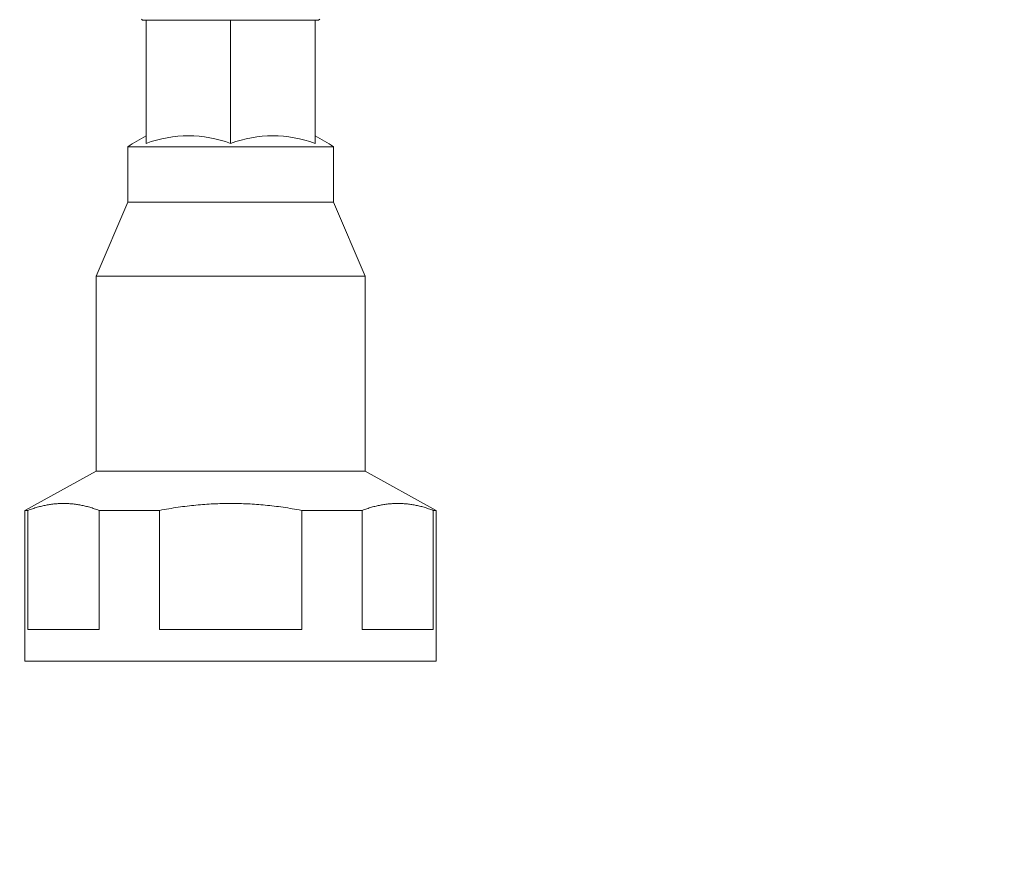
# Model space of a CAD drawing. Units: inches. Extents: x -1684 to 2771, y -544 to 2606.
# Drawn here: x -498 to -405, y 1579 to 1659 of the extents above; entities that cross this region are included whole.
import ezdxf

# ---------------------------------------------------------------- set-up
doc = ezdxf.new("R2010")
doc.units = ezdxf.units.IN
doc.header["$MEASUREMENT"] = 0
doc.layers.get('Defpoints').update_dxf_attribs({"color": 251})
doc.styles.add('Text_Std', font='arial.ttf')
doc.dimstyles.new('Dim_Std', dxfattribs={"dimscale": 15, "dimtxt": 2, "dimasz": 2, "dimexe": 2, "dimexo": 2, "dimgap": 0.5, "dimtad": 1, "dimdec": 0, "dimzin": 0, "dimdsep": 46, "dimtxsty": 'Text_Std', "dimblk": 'ARCHTICK', "dimcen": 0.09, "dimclrd": 256, "dimclre": 256, "dimclrt": 256, "dimadec": 0, "dimazin": 0, "dimtfac": 1, "dimtdec": 0, "dimtmove": 2, "dimatfit": 3, "dimldrblk": 'CLOSEDBLANK', "dimfxl": 1, "dimtolj": 1, "dimtzin": 0, "dimlwd": -1, "dimlwe": -1, "dimarcsym": 1})

# ---------------------------------------------------------------- blocks, each defined once
blk = doc.blocks.new('_ArchTick')
at = {"color": 0, "linetype": 'ByBlock', "const_width": 0.15}
blk.add_lwpolyline([(-0.5, -0.5), (0.5, 0.5)], dxfattribs=at)
blk = doc.blocks.new('*D27')
at = {"transparency": 16777216}
for p, q in [((-1132.887, 2222.708), (-1306.877, 2222.708)), ((-1276.877, 1597.8), (-1276.877, 2222.708)), ((-507.887, 1597.8), (-1306.877, 1597.8))]:
    blk.add_line(p, q, dxfattribs=at)
at = {"layer": 'Defpoints', "color": 0, "transparency": 16777216}
for p in [(-1276.877, 2222.708), (-1102.887, 2222.708), (-477.887, 1597.8)]:
    blk.add_point(p, dxfattribs=at)
at = {"transparency": 16777216, "xscale": 30, "yscale": 30, "zscale": 30}
for p, rotation in [((-1276.877, 2222.708), 90), ((-1276.877, 1597.8), 270)]:
    blk.add_blockref('_ArchTick', p, dxfattribs=dict(at, rotation=rotation))
at = {"transparency": 16777216, "insert": (-1324.765, 1910.254), "char_height": 30, "attachment_point": 5, "rotation": 90, "style": 'Text_Std'}
blk.add_mtext('\\A1;MIN 585\\PMAX 630', dxfattribs=at)
blk = doc.blocks.new('_ClosedBlank')
at = {"color": 0, "linetype": 'ByBlock', "lineweight": -2}
for p, q in [((-1, 0.1667), (0, 0)), ((-1, 0.1667), (-1, -0.1667)), ((0, 0), (-1, -0.1667))]:
    blk.add_line(p, q, dxfattribs=at)
blk = doc.blocks.new('*D36')
at = {"transparency": 16777216}
for p, q in [((-677.887, 1692.708), (-677.887, 1468.555)), ((352.113, 1692.708), (352.113, 1468.555)), ((-677.887, 1498.555), (352.113, 1498.555))]:
    blk.add_line(p, q, dxfattribs=at)
at = {"layer": 'Defpoints', "color": 0, "transparency": 16777216}
for p in [(-677.887, 1722.708), (352.113, 1722.708), (352.113, 1498.555)]:
    blk.add_point(p, dxfattribs=at)
at = {"transparency": 16777216, "xscale": 30, "yscale": 30, "zscale": 30, "rotation": 180}
blk.add_blockref('_ArchTick', (-677.887, 1498.555), dxfattribs=at)
at = {"transparency": 16777216, "xscale": 30, "yscale": 30, "zscale": 30}
blk.add_blockref('_ArchTick', (352.113, 1498.555), dxfattribs=at)
at = {"transparency": 16777216, "insert": (-162.887, 1521.383), "char_height": 30, "attachment_point": 5, "style": 'Text_Std'}
blk.add_mtext('\\A1;1030', dxfattribs=at)

msp = doc.modelspace()

# ---------------------------------------------------------------- linework, layer by layer
at = {"linetype": 'Continuous', "lineweight": 0, "extrusion": (0, 1, -2.22045e-16)}
for p, q in [((-486.231, 1658.55), (-486.331, 1658.65)), ((-485.898, 1658.55), (-486.231, 1658.55)), ((-485.898, 1646.878), (-485.898, 1658.55)), ((-483.914, 1658.55), (-485.898, 1658.55)), ((-479.872, 1658.55), (-483.914, 1658.55)), ((-477.887, 1658.55), (-479.872, 1658.55)), ((-477.887, 1646.878), (-477.887, 1658.55)), ((-475.903, 1658.55), (-477.887, 1658.55)), ((-471.861, 1658.55), (-475.903, 1658.55)), ((-469.877, 1658.55), (-471.861, 1658.55)), ((-469.877, 1646.878), (-469.877, 1658.55)), ((-469.544, 1658.55), (-469.877, 1658.55)), ((-469.544, 1658.55), (-469.444, 1658.65)), ((-487.637, 1646.55), (-468.137, 1646.55)), ((-487.637, 1646.55), (-487.637, 1641.3)), ((-468.137, 1646.55), (-468.137, 1641.3)), ((-487.637, 1641.3), (-490.637, 1634.3)), ((-487.637, 1641.3), (-468.137, 1641.3)), ((-468.137, 1641.3), (-465.137, 1634.3)), ((-490.637, 1634.3), (-465.137, 1634.3)), ((-490.637, 1634.3), (-490.637, 1615.8)), ((-465.137, 1634.3), (-465.137, 1615.8)), ((-490.637, 1615.8), (-497.387, 1612.088)), ((-490.637, 1615.8), (-477.887, 1615.8)), ((-477.887, 1615.8), (-465.137, 1615.8)), ((-465.137, 1615.8), (-458.387, 1612.088)), ((-497.103, 1612.088), (-497.387, 1612.088)), ((-497.387, 1597.8), (-497.387, 1612.088)), ((-497.103, 1600.8), (-497.103, 1612.088)), ((-484.622, 1612.088), (-490.368, 1612.088)), ((-490.368, 1612.088), (-490.368, 1600.8)), ((-484.622, 1600.8), (-484.622, 1612.088)), ((-465.407, 1612.088), (-471.153, 1612.088)), ((-471.153, 1612.088), (-471.153, 1600.8)), ((-465.407, 1600.8), (-465.407, 1612.088)), ((-458.387, 1612.088), (-458.672, 1612.088)), ((-458.672, 1612.088), (-458.672, 1600.8)), ((-458.387, 1597.8), (-458.387, 1612.088)), ((-497.103, 1600.8), (-490.368, 1600.8)), ((-484.622, 1600.8), (-471.153, 1600.8)), ((-465.407, 1600.8), (-458.672, 1600.8)), ((-497.387, 1597.8), (-458.387, 1597.8))]:
    msp.add_line(p, q, dxfattribs=at)
at = {"linetype": 'Continuous', "lineweight": 0, "extrusion": (0, -2.22045e-16, -1)}
for start, end in [(55.79454, 62.4915), (117.5085, 124.20546)]:
    msp.add_arc((477.887, 1632.206), 17.344, start, end, dxfattribs=at)
at = {"linetype": 'Continuous', "lineweight": 0}
for centre in [(-481.893, 1632.206), (-473.882, 1632.206)]:
    msp.add_ellipse(centre, major_axis=(0, 15.383), ratio=0.866025, start_param=-0.305383, end_param=0.305383, dxfattribs=at)
for points in [[(-497.103, 1612.088), (-493.736, 1613.367), (-490.368, 1612.088)], [(-484.622, 1612.088), (-477.887, 1613.367), (-471.153, 1612.088)], [(-465.407, 1612.088), (-462.039, 1613.367), (-458.672, 1612.088)]]:
    msp.add_rational_spline(points, [1.08597883598, 1.15719056293, 1.08597883598], degree=2, dxfattribs=at)

# ---------------------------------------------------------------- dimensions: what is measured, and where the dimension line sits
dim = msp.add_linear_dim(base=(-1276.877, 2222.708), p1=(-477.887, 1597.8), p2=(-1102.887, 2222.708), angle=90, text='MIN 585\\PMAX 630', dimstyle='Dim_Std')
dim.commit()
dim.dimension.update_dxf_attribs({"geometry": '*D27', "text_midpoint": (-1324.765, 1910.254)})
dim = msp.add_linear_dim(base=(352.113, 1498.555), p1=(-677.887, 1722.708), p2=(352.113, 1722.708), dimstyle='Dim_Std')
dim.commit()
dim.dimension.update_dxf_attribs({"geometry": '*D36', "text_midpoint": (-162.887, 1521.383)})

doc.saveas('drawing.dxf')
